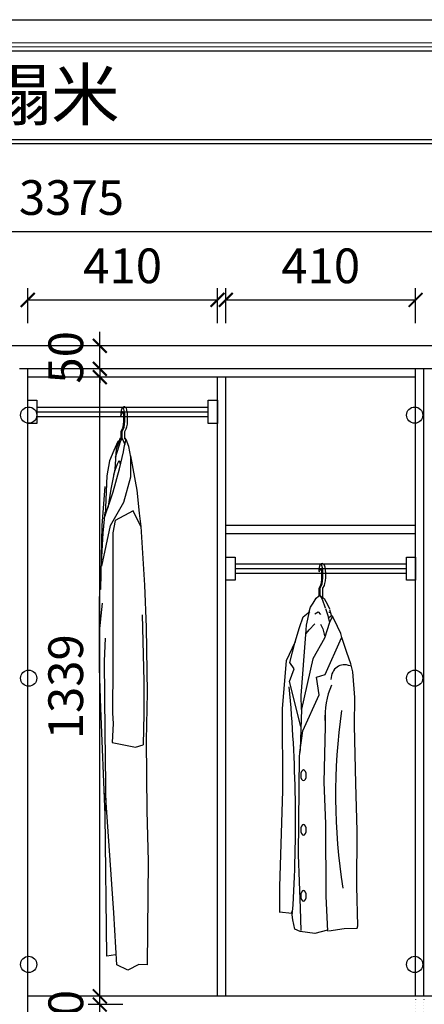
# Model space of a CAD drawing. Units: millimetres. Extents: x -12621 to 16678, y 137002 to 142005.
# Drawn here: x 8687 to 9561, y 138511 to 140641 of the extents above; entities that cross this region are included whole.
import ezdxf

# ---------------------------------------------------------------- set-up
doc = ezdxf.new("R2010")
doc.units = ezdxf.units.MM
doc.linetypes.add('DOT', pattern=[6.35, 0, -6.35])
for name, color, linetype in [('08打印', 7, 'Continuous'), ('3', 3, 'Continuous'), ('内框图层', 1, 'Continuous'), ('铰链孔', 7, 'Continuous')]:
    doc.layers.add(name, color=color, linetype=linetype)
doc.styles.get("Standard").update_dxf_attribs({"font": 'msyh.ttf'})
doc.dimstyles.new('GS-大标注(无小数)', dxfattribs={"dimscale": 25, "dimtxt": 3, "dimasz": 1.2, "dimexe": 1, "dimexo": 1.5, "dimgap": 1, "dimtad": 2, "dimdec": 0, "dimtxsty": 'Standard', "dimblk": 'ARCHTICK', "dimcen": 2.5, "dimclrd": 251, "dimclre": 251, "dimclrt": 256, "dimadec": 0, "dimazin": 0, "dimtfac": 1, "dimtdec": 0, "dimtix": 1, "dimtmove": 2, "dimatfit": 3, "dimfxl": 2, "dimfxlon": 1, "dimarcsym": 0})

# ---------------------------------------------------------------- blocks, each defined once
blk = doc.blocks.new('衣杆#标配1A318', base_point=(-101698.4546643067, 110799.4664116609))
for p, q in [((-101698.4546672928, 110799.4664116609), (-101678.4546672928, 110799.4664116609)), ((-101698.4546672928, 110749.4664116609), (-101698.4546672928, 110799.4664116609)), ((-101678.4546672928, 110799.4664116609), (-101678.4546672928, 110749.4664116609)), ((-101308.4546672928, 110799.4664116609), (-101288.4546672928, 110799.4664116609)), ((-101308.4546672928, 110749.4664116609), (-101308.4546672928, 110799.4664116609)), ((-101288.4546672928, 110799.4664116609), (-101288.4546672928, 110749.4664116609)), ((-101678.4546672928, 110784.4664116609), (-101308.4546672928, 110784.4664116609)), ((-101678.4546672928, 110774.4664116609), (-101308.4546672928, 110774.4664116609)), ((-101678.4546672928, 110764.4664116609), (-101308.4546672928, 110764.4664116609)), ((-101678.4546672928, 110749.4664116609), (-101698.4546672928, 110749.4664116609)), ((-101288.4546672928, 110749.4664116609), (-101308.4546672928, 110749.4664116609))]:
    blk.add_line(p, q)
blk = doc.blocks.new('自动-短衣服')
at = {"color": 251}
for p, q in [((-4.186783593893779, -3.666634071734734), (-3.54013731078885, -7.055568283976754)), ((-3.54013731078885, -7.055568283976754), (-1.778218579584063, -3.666634071734734)), ((-3.445412990800833, -42.09308286203304), (-0.105895827862696, -35.67324606783222)), ((-3.445412990800833, -59.06909996541799), (-3.445412990800833, -42.09308286203304)), ((-1.28861361548843, -42.62050671339966), (1.807506151391863, -36.66857335637906)), ((4.71138638451157, -42.62050671339966), (7.807506151391863, -36.66857335637906)), ((-1.28861361548843, -58.72703994010226), (-1.28861361548843, -42.62050671339966)), ((4.71138638451157, -63.02446387862437), (4.71138638451157, -42.62050671339966))]:
    blk.add_line(p, q, dxfattribs=at)
blk.add_arc((3.04816331593247, 5.117417466273764), 5.728829259693819, 53.77958010712076, 129.430074532994, dxfattribs=at)
for centre, major_axis, ratio, start_param, end_param in [((0.1027358453247871, -14.22730084267096), (-2.511997692949016e-12, 24.02406705621062), 0.1987874864860389, 3.506613569109904, 7.398842857641119), ((6.102735845324787, -14.22730084267096), (1.179003510510117e-11, 24.02406705623719), 0.1987874864858101, 3.506613569112918, 6.213913891609183)]:
    blk.add_ellipse(centre, major_axis=major_axis, ratio=ratio, start_param=start_param, end_param=end_param, dxfattribs=at)
blk.add_open_spline([(-0.105895827862696, -35.67324606783222), (0.04323087377633783, -35.38656717402046), (0.2098256157587457, -35.00412831938593), (0.5440555076456803, -34.07873128339997), (0.7124895139822911, -33.53562568145571), (1.22776689375678, -31.60058347173617), (1.553553086600004, -29.95567939037574), (2.096007744035887, -26.21979390337947), (2.313787522969506, -24.12792982935207), (2.61738553993564, -19.70080912180129), (2.703334449452086, -17.36580499098636), (2.74020926137382, -11.8344080283423), (2.631214066826942, -8.628764948341995), (2.302283931127022, -4.574458223767579), (1.496580827817525, -1.656399741506903), (0.6709634463295515, -0.4013870199560188), (0.3150804985307332, 0.1546132192597724), (-0.7757781023865391, -0.1566586106200702), (-1.54612100489976, -1.362412359798327), (-1.778218579584063, -3.666634071734734)], degree=3, knots=[0.3650209155259745, 0.3650209155259745, 0.3650209155259745, 0.3650209155259745, 0.5031438730695071, 0.5031438730695071, 0.6412668306130398, 0.6412668306130398, 0.9399356539409988, 0.9399356539409988, 1.238604477268958, 1.238604477268958, 1.537273300596917, 1.537273300596917, 1.942303634590626, 1.942303634590626, 2.347333968584336, 2.347333968584336, 2.568042752343128, 2.568042752343128, 2.714994528359332, 2.714994528359332, 2.714994528359332, 2.714994528359332], dxfattribs=at)
at = {"layer": '3', "color": 251}
for p, q in [((-10.14144429257794, -64.1773927580216), (-5.107104094193346, -59.33263773683575)), ((-5.107104094193346, -59.33263773683575), (-1.28861361548843, -58.72703994010226)), ((-1.28861361548843, -58.72703994010226), (3.075373191106337, -66.29697410549852)), ((-1.28861361548843, -58.72703994010226), (7.166607787959947, -64.78298508419539)), ((-24.91193680973447, -92.91715194509015), (-21.8394434697293, -83.53044080111431)), ((-21.8394434697293, -83.53044080111431), (-16.60463305290978, -75.05211541117751)), ((-16.60463305290978, -75.05211541117751), (-10.14144429257794, -64.1773927580216)), ((3.075373191106337, -66.29697410549852), (9.894097519176285, -85.0704018639808)), ((7.166607787959947, -64.78298508419539), (14.53083653557042, -77.50046769858454)), ((14.53083653557042, -77.50046769858454), (18.62207113242403, -87.18998321145773)), ((-45.57922826595677, -127.0783502380655), (-37.81556433071455, -104.3403636093135)), ((-37.81556433071455, -104.3403636093135), (-23.30045092101864, -92.62685866147513)), ((-24.91193680973447, -92.91715194509015), (-31.22529064411719, -122.255143605551)), ((-12.93404581175491, -98.05122700260836), (-5.842561182264035, -93.20647198145161)), ((-5.842561182264035, -93.20647198145161), (-0.3875817198313598, -98.959618227178)), ((10.52238529671376, -86.55841337316087), (15.1591243131079, -101.6982762333937)), ((15.1591243131079, -101.6982762333937), (17.88661404432423, -114.7185577461496)), ((24.32539651858315, -101.2930800923496), (17.08553591691816, -107.1872126474336)), ((17.88661404432423, -93.50927087981836), (18.1593662541236, -95.32605332892854)), ((25.29071018656759, -102.9005712865328), (19.01616325294526, -116.2963221203245)), ((19.25035890996151, -88.6779947206669), (23.34159350681512, -102.9094608857995)), ((27.70399435657237, -107.1872126474336), (24.32539651858315, -101.2930800923496)), ((-55.323639951519, -158.0846981274954), (-45.57922826595677, -127.0783502380655)), ((-31.22529064411719, -122.255143605551), (-33.08087749443439, -142.2370098140673)), ((-25.19133174459057, -132.5835942800622), (-12.93404581175491, -119.2605138689687)), ((-0.3875817198313598, -120.1689050935092), (4.249157296562771, -130.4640129325853)), ((19.01616325294526, -116.2963221203245), (7.915056070876744, -150.589447537146)), ((17.08553591691816, -107.1872126474336), (16.12022224890461, -107.7230393984646)), ((35.90916053462934, -124.8696048421552), (27.70399435657237, -107.1872126474336)), ((43.14901304467276, -140.4086790916626), (35.90916053462934, -124.8696048421552)), ((-33.08087749443439, -142.2370098140673), (-43.10409434106623, -274.2085102158308)), ((-31.47759650489388, -140.4563218732947), (-25.19133174459057, -132.5835942800622)), ((4.249157296562771, -130.4640129325853), (7.249399237578473, -141.6675065257004)), ((7.249399237578473, -141.6675065257004), (8.340391893416381, -145.6038757928181)), ((45.56537202895197, -149.1952684320859), (43.14901304467276, -140.4086790916626)), ((-55.34084266156424, -158.5698789595044), (-74.7276481023764, -199.6535098321619)), ((-66.42406167598165, -203.185670959705), (-55.323639951519, -158.0846981274954)), ((7.915056070876744, -150.589447537146), (-16.76506151412104, -195.2739835336397)), ((9.46903543964072, -228.7923735349032), (44.93054425461378, -149.4665954137163)), ((56.70661417003066, -181.3924629881512), (45.56537202895197, -149.1952684320859)), ((64.7749201997467, -205.8439315260621), (56.70661417003066, -181.3924629881512)), ((-74.7276481023764, -199.6535098321619), (-83.12655962376812, -302.4810850355716)), ((-57.7349116388541, -217.019026539987), (-66.42406167598165, -203.185670959705)), ((-16.76506151412104, -195.2739835336397), (-41.52097528994273, -304.0474923391594)), ((69.69387124523564, -223.1027236847731), (64.7749201997467, -205.8439315260621)), ((-67.39757972433654, -243.8911965343286), (-57.7349116388541, -217.019026539987)), ((-9.041014762933628, -234.8810433454055), (9.46903543964072, -228.7923735349032)), ((73.78478520908902, -279.0494851058465), (69.69387124523564, -223.1027236847731)), ((-42.8443577904909, -341.5461300719471), (-67.39757972433654, -243.8911965343286)), ((-3.556549449876911, -272.9352187199402), (-9.041014762933628, -234.8810433454055)), ((-43.10409434106623, -274.2085102158308), (-42.50448700350898, -304.5258238973329)), ((-38.41963782276798, -351.0880964449025), (-3.556549449876911, -272.9352187199402)), ((73.16622274308975, -339.0902666567417), (73.78478520908902, -279.0494851058465)), ((-83.12655962376812, -302.4810850355716), (-82.38608971545546, -479.79124799071)), ((-41.52097528994273, -304.0474923391594), (-44.60958750434293, -391.564707110374)), ((10.00593981860948, -341.5354041736573), (9.440127449001011, -316.9334537514078)), ((76.03981989838576, -464.4554376354208), (73.16622274308975, -339.0902666567417)), ((-45.46269472602944, -397.341092136252), (-38.41963782276798, -351.0880964449025)), ((7.665342544507439, -461.5559456028859), (10.00593981860948, -341.5354041736573)), ((-44.60958750434293, -391.564707110374), (-46.33424274174104, -405.2181305013073)), ((-46.33424274174104, -405.2181305013073), (-49.00125256753017, -619.0278062008438)), ((11.25757861691454, -552.0759068274929), (7.665342544507439, -461.5559456028859)), ((78.54615393768108, -567.1156881368661), (76.03981989838576, -464.4554376354208)), ((-82.38608971545546, -479.79124799071), (-89.17471617671617, -688.1431229906157)), ((12.01057303438938, -708.5078374535369), (11.25757861691454, -552.0759068274929)), ((78.06447022994325, -687.857239491801), (78.54615393768108, -567.1156881368661)), ((-49.00125256753017, -619.0278062008438), (-44.64196699012609, -734.0782965869294)), ((-89.17471617671617, -688.1431229906157), (-88.73897375121669, -743.0848738661152)), ((80.34877857619358, -772.7107924992742), (78.06447022994325, -687.857239491801)), ((15.12648638909377, -784.2154395964753), (12.01057303438938, -708.5078374535369)), ((-61.37421851548788, -746.2344486438669), (-89.74285326731115, -742.8619792007958)), ((-62.39073245726831, -741.1757444792602), (-61.37421851548788, -746.2344486438669)), ((-60.10844651515436, -759.7243369634671), (-62.39073245726831, -742.8619792007958)), ((-44.64196699012609, -734.0782965869294), (-43.22473653931593, -782.8524862346239)), ((-55.6059799712275, -779.9591747165541), (-60.10844651515436, -759.7243369634671)), ((-44.19990645828148, -785.0178894285054), (-55.6059799712275, -779.9591747165541)), ((-12.69539000270743, -789.2334762323298), (-44.19990645828148, -785.0178894285054)), ((14.32143381891001, -781.6454094380897), (-12.69539000270743, -789.2334762323298)), ((17.3592547325643, -783.3316441596253), (50.77511317318931, -778.2729399950185)), ((50.77511317318931, -778.2729399950185), (78.8922757121436, -777.7922199883033)), ((78.8922757121436, -777.7922199883033), (80.34877857619358, -772.7107924992742))]:
    blk.add_line(p, q, dxfattribs=at)
for centre, major_axis, ratio, start_param, end_param in [((57.91004792963213, -250.4958942104422), (-18.57313222697639, 39.99229276882325), 0.7754534320576963, -0.6939608246195208, 0.9711559165354728), ((-2148.045747400225, -507.1480505184736), (-96.23758155174245, 2554.202839588743), 0.8187768172360896, 4.5894064213548, 4.780221132077377), ((203.2237609646945, -330.057816517743), (-176.7739842040288, 85.616426532126), 0.9277029420514028, 0.0452174535889267, 0.4828845190816775), ((790.6570744645687, -476.5290115741082), (24.5545983275893, 986.7627275500289), 0.7683619375434612, 1.417135968898491, 1.808922789108908)]:
    blk.add_ellipse(centre, major_axis=major_axis, ratio=ratio, start_param=start_param, end_param=end_param, dxfattribs=at)
at = {"layer": '3', "color": 251, "extrusion": (0, 0, -1)}
for centre, major_axis, ratio in [((-37.34285148066192, -446.9517672600923), (3.197078388763548e-11, 11.47582715091084), 0.5225808804353039), ((-37.34285148066192, -564.9246491619851), (3.197078388763548e-11, 11.47582715091084), 0.5225808804353039), ((-37.34285148066192, -707.6640640423284), (3.218342525644399e-11, 11.47582715090993), 0.5225808804353453)]:
    blk.add_ellipse(centre, major_axis=major_axis, ratio=ratio, dxfattribs=at)
blk = doc.blocks.new('衣杆#标配1A362', base_point=(-102126.4546643067, 111144.466411661))
for p, q in [((-102126.4546672928, 111144.466411661), (-102106.4546672928, 111144.466411661)), ((-102126.4546672928, 111094.466411661), (-102126.4546672928, 111144.466411661)), ((-102106.4546672928, 111144.466411661), (-102106.4546672928, 111094.466411661)), ((-101736.4546672928, 111144.466411661), (-101716.4546672928, 111144.466411661)), ((-101736.4546672928, 111094.466411661), (-101736.4546672928, 111144.466411661)), ((-101716.4546672928, 111144.466411661), (-101716.4546672928, 111094.466411661)), ((-102106.4546672928, 111129.466411661), (-101736.4546672928, 111129.466411661)), ((-102106.4546672928, 111119.466411661), (-101736.4546672928, 111119.466411661)), ((-102106.4546672928, 111109.466411661), (-101736.4546672928, 111109.466411661)), ((-102106.4546672928, 111094.466411661), (-102126.4546672928, 111094.466411661)), ((-101716.4546672928, 111094.466411661), (-101736.4546672928, 111094.466411661))]:
    blk.add_line(p, q)
blk = doc.blocks.new('自动-长衣服')
at = {"color": 251}
for p, q in [((-4.13176761404975, -3.670887224230682), (-3.779179433073296, -8.662968416174408)), ((-3.779179433073296, -8.662968416174408), (-1.723202599740034, -3.670887224230682)), ((-3.390397010956804, -42.09733601452899), (-0.05087984801866696, -35.67749922032817)), ((-3.390397010956804, -60.52060980242095), (-3.390397010956804, -42.09733601452899)), ((-1.233597635644401, -42.62475986589561), (1.862522131235892, -36.672826508875)), ((4.766402364355599, -42.62475986589561), (7.862522131235892, -36.672826508875)), ((-1.233597635644401, -58.73129309259821), (-1.233597635644401, -42.62475986589561)), ((4.766402364355599, -57.95580741669983), (4.766402364355599, -42.62475986589561)), ((17.08850279522812, -94.73809237449314), (30.56127121174723, -169.2897321112978)), ((-44.03505465559647, -245.9113317737647), (-37.58713117630759, -161.4973761844449)), ((30.56127121174723, -169.2897321112978), (35.63714316193727, -218.7133328019991)), ((-41.78928385546533, -262.0491173611954), (-37.65891547023784, -216.8854202698567)), ((23.0824354993274, -214.2744428649894), (-16.01137286270023, -234.9133402643201)), ((39.58288682796774, -248.0580015993328), (23.0824354993274, -214.2744428649894)), ((23.0824354993274, -214.2744428649894), (23.0824354993274, -214.2744428649894)), ((23.0824354993274, -214.2744428649894), (23.0824354993274, -214.2744428649894)), ((35.63714316193727, -218.7133328019991), (39.58288682796774, -248.0580015993328)), ((-47.34079401325653, -384.2829273872194), (-44.03505465559647, -245.9113317737647)), ((-16.01137286270023, -234.9133402643201), (-20.9824500585928, -261.687338967924)), ((39.58288682796774, -248.0580015993328), (47.0808098035377, -374.8744697952934)), ((-49.6067712603508, -404.8507121235016), (-41.78928385546533, -262.0491173611954)), ((-20.9824500585928, -261.687338967924), (-21.46583031041882, -540.0582358989632)), ((47.0808098035377, -374.8744697952934), (47.0808098035377, -374.8744697952934)), ((47.0808098035377, -374.8744697952934), (50.74374045658988, -465.6214078993944)), ((-50.02879832585677, -475.5603572645923), (-43.35837398256626, -413.3956308299676)), ((-49.87843978889578, -514.8185481161054), (-49.6067712603508, -404.8507121235016)), ((42.28042256904155, -438.9968956536904), (45.61699989156114, -582.7271865335933)), ((50.74374045658988, -465.6214078993944), (52.20846768864794, -561.6292827849102)), ((-49.72797175938831, -554.1053271639103), (-50.02879832585677, -475.5603572645923)), ((-37.93816615335163, -489.0791952129803), (-39.70461269566658, -538.8225082795543)), ((-39.70461269566658, -538.8225082795543), (-38.13535150530151, -691.4597120114777)), ((-21.46583031041882, -540.0582358989632), (-21.37907772167455, -578.7044517176691)), ((-47.40822455647503, -640.7519623050466), (-49.72797175938831, -554.1053271639103)), ((52.20846768864794, -561.6292827849102), (52.20846768864794, -561.6292827849102)), ((52.20846768864794, -561.6292827849102), (53.16105717563551, -607.1839850944234)), ((-21.37907772167455, -578.7044517176691), (-21.83091941263046, -621.603477710858)), ((45.61699989156114, -582.7271865335933), (45.70156143198619, -653.1088465815119)), ((53.16105717563551, -607.1839850944234), (51.23346081094132, -710.3978350890684)), ((53.16105717563551, -607.1839850944234), (53.16105717563551, -607.1839850944234)), ((-21.83091941263046, -621.603477710858), (-22.04922782050198, -651.5143939022091)), ((-37.51473792880643, -871.2865630018641), (-47.40822455647503, -640.7519623050466)), ((-22.04922782050198, -651.5143939022091), (-20.59237347112139, -673.7030666539213)), ((45.70156143198619, -653.1088465815119), (44.5456277518133, -720.087782306975)), ((-20.59237347112139, -673.7030666539213), (-22.31076097022378, -715.063788696687)), ((-38.13535150530151, -691.4597120114777), (-36.22667965595247, -863.602750958351)), ((-22.31076097022378, -715.063788696687), (27.65142996918075, -725.011769940058)), ((27.65142996918075, -725.011769940058), (44.5456277518133, -720.087782306975)), ((51.23346081094132, -710.3978350890684), (52.27545125870165, -862.9384737113432)), ((-18.63015029133749, -1083.194733319688), (-37.05701841144401, -824.6399669899838)), ((-33.89644577624495, -1177.420789370663), (-37.51473792880643, -871.2865630019805)), ((52.27545125870165, -862.9384737113432), (52.27545125870165, -862.9384737113432)), ((52.27545125870165, -862.9384737113432), (55.04672124772696, -971.4722468171967)), ((55.04672124772696, -971.4722468171967), (53.33642837952721, -1195.788670410722)), ((55.04672124772696, -971.4722468171967), (55.04672124772696, -971.4722468171967)), ((55.04672124772696, -971.4722468171967), (55.04672124772696, -971.4722468171967)), ((-12.49225196305997, -1195.924813592574), (-18.63015029133749, -1083.194733319688)), ((-15.43616252819993, -1174.370933914179), (-33.89644577624495, -1177.420789370663)), ((-33.89644577624495, -1177.420789370663), (-33.89644577624495, -1177.420789370663)), ((11.08105854972746, -1207.197988184023), (-12.49225196305997, -1195.924813592574)), ((35.05691619529171, -1195.270771708834), (11.08105854972746, -1207.197988184023)), ((53.33642837952721, -1195.788670410722), (35.05691619529171, -1195.270771708834))]:
    blk.add_line(p, q, dxfattribs=at)
for points in [[(-45.15313951954522, -333.963262853882), (-26.49034839606247, -245.4370824885846), (2.343488820599305, -195.0169674018689), (18.06344728058684, -140.8125201100192), (17.61240819690647, -97.7023430892441), (13.63900798402392, -75.22089055352262), (7.370909293793375, -59.39078203638201)], [(-39.86135900442969, -230.7524841109989), (-20.06825938872862, -173.0803543991351), (-6.779200393586507, -122.9803215176507), (1.56480522309721, -86.44911135986331), (4.266697339047823, -72.6281658365333), (7.370909293793375, -59.39078203638201), (4.766402364355599, -55.96354331530165)], [(-7.442934676368168, -62.25989472019137), (-10.04350760009038, -64.39049109700136), (-19.27614063355941, -83.19850270872121), (-28.12790688676978, -105.9113675617555), (-34.30657957485164, -138.3011127815407), (-37.6686070607866, -224.363354718691)], [(-3.390397010956804, -55.96354331530165), (-5.89920275318218, -58.40999791031936), (-13.96080044145128, -80.84398777293973), (-16.61911556168343, -124.1243675862206), (-25.36136729624923, -167.0735832455393), (-32.14421630947982, -208.266665156465)], [(-15.17012127989801, -97.72812542069005), (-11.14880409196849, -85.31302914809203), (-8.330803480934264, -75.65867510612588), (-4.021524624175072, -61.67219115031185), (-1.233597635702608, -58.50750748105929), (0.7094010279943177, -60.7876445936563), (4.807183818098565, -70.3233531928563)], [(4.766402364355599, -57.95580741669983), (6.883786563568719, -61.46803405130049)], [(8.603165638192877, -81.97918177337851), (8.679196454013436, -82.17537225445267)], [(-19.04877089402726, -136.060856492637), (-16.1994529124604, -126.0767346986395), (-11.10153417798938, -112.0193136636517), (-7.57373010239462, -105.4295202913927), (-5.444323959938629, -112.5022559815552), (-4.963692010136583, -115.0317748188972)]]:
    blk.add_lwpolyline(points, dxfattribs=at)
blk.add_arc((3.103179295776499, 5.113164313777816), 5.728829259693819, 53.77958010720223, 129.4300745329937, dxfattribs=at)
for centre, major_axis, ratio, start_param, end_param in [((0.1577518251688161, -14.23155399516691), (-2.511997692949016e-12, 24.02406705621062), 0.1987874864860389, 3.506613569109904, 7.398842857641119), ((6.157751825168816, -14.23155399516691), (1.179003510510117e-11, 24.02406705623719), 0.1987874864858101, 3.506613569112918, 6.213913891609183)]:
    blk.add_ellipse(centre, major_axis=major_axis, ratio=ratio, start_param=start_param, end_param=end_param, dxfattribs=at)
blk.add_open_spline([(-0.05087984801866696, -35.67749922032817), (0.09824685362036689, -35.3908203265164), (0.2648415956027748, -35.00838147188188), (0.5990714874897094, -34.08298443589592), (0.7675054938263202, -33.53987883395166), (1.282782873600809, -31.60483662423212), (1.608569066444034, -29.95993254287168), (2.151023723879916, -26.22404705587542), (2.368803502813535, -24.13218298184802), (2.672401519779669, -19.70506227429723), (2.758350429296115, -17.37005814348231), (2.79522524121785, -11.83866118083824), (2.686230046670971, -8.633018100837944), (2.357299910971051, -4.578711376263527), (1.551596807661554, -1.660652894002851), (0.7259794261735806, -0.4056401724519674), (0.3700964783747622, 0.1503600667638239), (-0.72076212254251, -0.1609117631160188), (-1.491105025055731, -1.366665512294276), (-1.723202599740034, -3.670887224230682)], degree=3, knots=[0.3650209155259745, 0.3650209155259745, 0.3650209155259745, 0.3650209155259745, 0.5031438730695071, 0.5031438730695071, 0.6412668306130398, 0.6412668306130398, 0.9399356539409988, 0.9399356539409988, 1.238604477268958, 1.238604477268958, 1.537273300596917, 1.537273300596917, 1.942303634590626, 1.942303634590626, 2.347333968584336, 2.347333968584336, 2.568042752343128, 2.568042752343128, 2.714994528359332, 2.714994528359332, 2.714994528359332, 2.714994528359332], dxfattribs=at)
blk = doc.blocks.new('_ArchTick')
at = {"color": 0, "linetype": 'ByBlock', "lineweight": 15, "const_width": 0.15}
blk.add_lwpolyline([(-0.5, -0.5), (0.5, 0.5)], dxfattribs=at)
blk = doc.blocks.new('*D48')
at = {"color": 251, "lineweight": -2, "transparency": 16777216}
for p, q in [((8860.392236138665, 138510.7119409507), (8860.392236138665, 138540.7119409507)), ((8910.392236138665, 138510.7119409507), (8835.392236138665, 138510.7119409507)), ((8860.392236138665, 138460.7119409507), (8860.392236138665, 138510.7119409507)), ((8910.392236138665, 138460.7119409507), (8835.392236138665, 138460.7119409507)), ((8860.392236138665, 138460.7119409507), (8860.392236138665, 138430.7119409507))]:
    blk.add_line(p, q, dxfattribs=at)
at = {"layer": 'Defpoints', "color": 0, "transparency": 16777216}
for p in [(8860.392236138665, 138510.7119409507), (8967.584356892825, 138510.7119409507), (8967.584356892825, 138460.7119409507)]:
    blk.add_point(p, dxfattribs=at)
at = {"color": 251, "lineweight": -2, "transparency": 16777216, "xscale": 30, "yscale": 30, "zscale": 30}
for p, rotation in [((8860.392236138665, 138510.7119409507), 270), ((8860.392236138665, 138460.7119409507), 90)]:
    blk.add_blockref('_ArchTick', p, dxfattribs=dict(at, rotation=rotation))
at = {"transparency": 16777216, "insert": (8796.609150276796, 138485.7119409507), "char_height": 75, "attachment_point": 5, "rotation": 90}
blk.add_mtext('50', dxfattribs=at)
blk = doc.blocks.new('*D49')
at = {"color": 251, "lineweight": -2, "transparency": 16777216}
for p, q in [((8910.392236138665, 139867.7119409507), (8835.392236138665, 139867.7119409507)), ((8860.392236138665, 138528.7119409508), (8860.392236138665, 139867.7119409507)), ((8910.392236138665, 138528.7119409508), (8835.392236138665, 138528.7119409508))]:
    blk.add_line(p, q, dxfattribs=at)
at = {"layer": 'Defpoints', "color": 0, "transparency": 16777216}
for p in [(8860.392236138665, 139867.7119409507), (8967.584356892825, 139867.7119409507), (8967.584356892825, 138528.7119409508)]:
    blk.add_point(p, dxfattribs=at)
at = {"color": 251, "lineweight": -2, "transparency": 16777216, "xscale": 30, "yscale": 30, "zscale": 30}
for p, rotation in [((8860.392236138665, 139867.7119409507), 90), ((8860.392236138665, 138528.7119409508), 270)]:
    blk.add_blockref('_ArchTick', p, dxfattribs=dict(at, rotation=rotation))
at = {"transparency": 16777216, "insert": (8796.439686106363, 139198.2119409508), "char_height": 75, "attachment_point": 5, "rotation": 90}
blk.add_mtext('1339', dxfattribs=at)
blk = doc.blocks.new('*D50')
at = {"color": 251, "lineweight": -2, "transparency": 16777216}
for p, q in [((8860.392236138665, 139935.7119409507), (8860.392236138665, 139965.7119409507)), ((8910.392236138665, 139935.7119409507), (8835.392236138665, 139935.7119409507)), ((8860.392236138665, 139885.7119409507), (8860.392236138665, 139935.7119409507)), ((8910.392236138665, 139885.7119409507), (8835.392236138665, 139885.7119409507)), ((8860.392236138665, 139885.7119409507), (8860.392236138665, 139855.7119409507))]:
    blk.add_line(p, q, dxfattribs=at)
at = {"layer": 'Defpoints', "color": 0, "transparency": 16777216}
for p in [(8860.392236138665, 139935.7119409507), (8967.584356892825, 139935.7119409507), (8967.584356892825, 139885.7119409507)]:
    blk.add_point(p, dxfattribs=at)
at = {"color": 251, "lineweight": -2, "transparency": 16777216, "xscale": 30, "yscale": 30, "zscale": 30}
for p, rotation in [((8860.392236138665, 139935.7119409507), 270), ((8860.392236138665, 139885.7119409507), 90)]:
    blk.add_blockref('_ArchTick', p, dxfattribs=dict(at, rotation=rotation))
at = {"transparency": 16777216, "insert": (8796.609150276796, 139910.7119409507), "char_height": 75, "attachment_point": 5, "rotation": 90}
blk.add_mtext('50', dxfattribs=at)
blk = doc.blocks.new('*D59')
at = {"color": 251, "lineweight": -2, "transparency": 16777216}
for p, q in [((8704.652759494755, 139984.9192677482), (8704.652759494755, 140059.9192677482)), ((9114.652759494755, 139984.9192677482), (9114.652759494755, 140059.9192677482)), ((8704.652759494755, 140034.9192677482), (9114.652759494755, 140034.9192677482))]:
    blk.add_line(p, q, dxfattribs=at)
at = {"layer": 'Defpoints', "color": 0, "transparency": 16777216}
for p in [(9114.652759494755, 140034.9192677482), (8704.652759494755, 139700.1587868466), (9114.652759494755, 139700.1587868466)]:
    blk.add_point(p, dxfattribs=at)
at = {"color": 251, "lineweight": -2, "transparency": 16777216, "xscale": 30, "yscale": 30, "zscale": 30, "rotation": 180}
blk.add_blockref('_ArchTick', (8704.652759494755, 140034.9192677482), dxfattribs=at)
at = {"color": 251, "lineweight": -2, "transparency": 16777216, "xscale": 30, "yscale": 30, "zscale": 30}
blk.add_blockref('_ArchTick', (9114.652759494755, 140034.9192677482), dxfattribs=at)
at = {"transparency": 16777216, "insert": (8909.652759494755, 140098.8718177805), "char_height": 75, "attachment_point": 5}
blk.add_mtext('410', dxfattribs=at)
blk = doc.blocks.new('*D60')
at = {"color": 251, "lineweight": -2, "transparency": 16777216}
for p, q in [((9132.652759494755, 139984.9192677482), (9132.652759494755, 140059.9192677482)), ((9542.652759494755, 139984.9192677482), (9542.652759494755, 140059.9192677482)), ((9132.652759494755, 140034.9192677482), (9542.652759494755, 140034.9192677482))]:
    blk.add_line(p, q, dxfattribs=at)
at = {"layer": 'Defpoints', "color": 0, "transparency": 16777216}
for p in [(9542.652759494755, 140034.9192677482), (9132.652759494755, 139700.1587868466), (9542.652759494755, 139700.1587868466)]:
    blk.add_point(p, dxfattribs=at)
at = {"color": 251, "lineweight": -2, "transparency": 16777216, "xscale": 30, "yscale": 30, "zscale": 30, "rotation": 180}
blk.add_blockref('_ArchTick', (9132.652759494755, 140034.9192677482), dxfattribs=at)
at = {"color": 251, "lineweight": -2, "transparency": 16777216, "xscale": 30, "yscale": 30, "zscale": 30}
blk.add_blockref('_ArchTick', (9542.652759494755, 140034.9192677482), dxfattribs=at)
at = {"transparency": 16777216, "insert": (9337.652759494755, 140098.8718177805), "char_height": 75, "attachment_point": 5}
blk.add_mtext('410', dxfattribs=at)
blk = doc.blocks.new('*D118')
at = {"color": 251, "lineweight": -2, "transparency": 16777216}
for p, q in [((7111.652759494755, 140132.7640668416), (7111.652759494755, 140207.7640668416)), ((10486.65275949475, 140132.7640668416), (10486.65275949475, 140207.7640668416)), ((7111.652759494755, 140182.7640668416), (10486.65275949475, 140182.7640668416))]:
    blk.add_line(p, q, dxfattribs=at)
at = {"layer": 'Defpoints', "color": 0, "transparency": 16777216}
for p in [(10486.65275949475, 140182.7640668416), (7111.652759494755, 139935.7119409507), (10486.65275949475, 139935.7119409507)]:
    blk.add_point(p, dxfattribs=at)
at = {"color": 251, "lineweight": -2, "transparency": 16777216, "xscale": 30, "yscale": 30, "zscale": 30, "rotation": 180}
blk.add_blockref('_ArchTick', (7111.652759494755, 140182.7640668416), dxfattribs=at)
at = {"color": 251, "lineweight": -2, "transparency": 16777216, "xscale": 30, "yscale": 30, "zscale": 30}
blk.add_blockref('_ArchTick', (10486.65275949475, 140182.7640668416), dxfattribs=at)
at = {"transparency": 16777216, "insert": (8799.152759494755, 140246.5471527035), "char_height": 75, "attachment_point": 5}
blk.add_mtext('3375', dxfattribs=at)
blk = doc.blocks.new('全盖铰链2EA2F', base_point=(9540.652759489754, 139835.7119409507))
at = {"layer": '铰链孔', "color": 1}
blk.add_circle((9540.652759489754, 139835.7119409507), 17.5, dxfattribs=at)
blk = doc.blocks.new('全盖铰链2EA36', base_point=(9540.652759489754, 138597.7119409506))
at = {"layer": '铰链孔', "color": 1}
blk.add_circle((9540.652759489754, 138597.7119409506), 17.5, dxfattribs=at)
blk = doc.blocks.new('全盖铰链2EA3D', base_point=(9540.652759489754, 139216.7119409507))
at = {"layer": '铰链孔', "color": 1}
blk.add_circle((9540.652759489754, 139216.7119409507), 17.5, dxfattribs=at)
blk = doc.blocks.new('全盖铰链2EA44', base_point=(8706.652759489754, 139835.7119409507))
at = {"layer": '铰链孔', "color": 1}
blk.add_circle((8706.652759489754, 139835.7119409507), 17.5, dxfattribs=at)
blk = doc.blocks.new('全盖铰链2EA4B', base_point=(8706.652759489754, 138597.7119409506))
at = {"layer": '铰链孔', "color": 1}
blk.add_circle((8706.652759489754, 138597.7119409506), 17.5, dxfattribs=at)
blk = doc.blocks.new('全盖铰链2EA52', base_point=(8706.652759489754, 139216.7119409507))
at = {"layer": '铰链孔', "color": 1}
blk.add_circle((8706.652759489754, 139216.7119409507), 17.5, dxfattribs=at)

msp = doc.modelspace()

# ---------------------------------------------------------------- linework, layer by layer
at = {"lineweight": 15}
for p, q in [((11227.89061420975, 140640.9323342583), (6078.230253810529, 140640.9323342583)), ((11176.90387796806, 140590.6357707731), (6331.089132540772, 140590.6357707731)), ((11168.40608859474, 140582.1379813995), (6339.586921914073, 140582.1379813995))]:
    msp.add_line(p, q, dxfattribs=at)
at = {"linetype": 'ByBlock'}
msp.add_line((11159.90829922096, 140572.9500192694), (6348.084711287825, 140572.9500192694), dxfattribs=at)
for p, q in [((6348.084711287825, 140381.6402801758), (11159.90829922096, 140381.6402801758)), ((6348.084711287825, 140372.9708322742), (11159.90829922096, 140372.9708322742)), ((10486.65275949475, 139935.7119409507), (7111.652759494755, 139935.7119409507)), ((10434.65275949475, 139885.7119409507), (8686.652759494755, 139885.7119409507)), ((8704.652759494755, 137447.7119409507), (8704.652759494755, 139885.7119409507)), ((9542.65275949474, 139867.7119409507), (8704.652759494755, 139867.7119409507)), ((9114.652759494755, 138528.7119409508), (9114.652759494755, 139867.7119409507)), ((9132.652759494755, 138528.7119409508), (9132.652759494755, 139867.7119409507)), ((9542.652759494755, 138528.7119409508), (9542.65275949474, 139885.7119409508)), ((9560.652759494755, 138528.7119409508), (9560.65275949474, 139885.7119409508)), ((9542.652759494755, 139546.7119409507), (9132.65275949477, 139546.7119409508)), ((9542.652759494755, 139528.7119409507), (9132.65275949477, 139528.7119409507)), ((10416.65275949475, 138528.7119409508), (8704.652759494755, 138528.7119409508))]:
    msp.add_line(p, q)
at = {"linetype": 'DOT'}
for p, q in [((9542.652759494755, 138528.7119409508), (9542.652759494755, 138442.7119409508)), ((9560.652759494755, 138528.7119409508), (9560.652759494755, 138442.7119409508))]:
    msp.add_line(p, q, dxfattribs=at)
at = {"layer": '08打印'}
msp.add_lwpolyline([(6078.230253810529, 140640.9323342583), (11227.89061420975, 140640.9323342583), (11227.89061420975, 137002.4845015568), (6078.230253810529, 137002.4845015568)], close=True, dxfattribs=at)
at = {"layer": '内框图层'}
msp.add_lwpolyline([(6348.084711287825, 140372.9708322742), (11159.90829922096, 140372.9708322742), (11159.90829922096, 137070.4668165456), (6348.084711287825, 137070.4668165456)], close=True, dxfattribs=at)

# ---------------------------------------------------------------- block references
for name, p in [('衣杆#标配1A362', (8704.652759494755, 139817.7119409507)), ('自动-长衣服', (8909.652759494755, 139792.7119409507)), ('衣杆#标配1A318', (9132.652759494755, 139478.7119409507)), ('自动-短衣服', (9337.652759494755, 139453.7119409507))]:
    msp.add_blockref(name, p)
at = {"layer": '铰链孔'}
for name, p in [('全盖铰链2EA44', (8706.652759489754, 139785.7119409507)), ('全盖铰链2EA2F', (9540.652759489754, 139785.7119409507)), ('全盖铰链2EA52', (8706.652759489754, 139216.7119409507)), ('全盖铰链2EA3D', (9540.652759489754, 139216.7119409507)), ('全盖铰链2EA4B', (8706.652759489754, 138597.7119409506)), ('全盖铰链2EA36', (9540.652759489754, 138597.7119409506))]:
    msp.add_blockref(name, p, dxfattribs=at)

# ---------------------------------------------------------------- texts
at = {"lineweight": 15}
msp.add_text('榻榻米', height=108.3680987701676, dxfattribs=at).set_placement((8459.611167145005, 140424.503743305))

# ---------------------------------------------------------------- dimensions: what is measured, and where the dimension line sits
for base, p1, p2, picture, middle in [((10486.65275949475, 140182.7640668416), (7111.652759494755, 139935.7119409507), (10486.65275949475, 139935.7119409507), '*D118', (8799.152759494755, 140246.5471527035)), ((9114.652759494755, 140034.9192677482), (8704.652759494755, 139700.1587868466), (9114.652759494755, 139700.1587868466), '*D59', (8909.652759494755, 140098.8718177805)), ((9542.652759494755, 140034.9192677482), (9132.652759494755, 139700.1587868466), (9542.652759494755, 139700.1587868466), '*D60', (9337.652759494755, 140098.8718177805))]:
    dim = msp.add_linear_dim(base=base, p1=p1, p2=p2, dimstyle='GS-大标注(无小数)')
    dim.commit()
    dim.dimension.update_dxf_attribs({"geometry": picture, "text_midpoint": middle})
for base, p1, p2, picture, middle in [((8860.392236138665, 139935.7119409507), (8967.584356892825, 139885.7119409507), (8967.584356892825, 139935.7119409507), '*D50', (8796.609150276796, 139910.7119409507)), ((8860.392236138665, 139867.7119409507), (8967.584356892825, 138528.7119409508), (8967.584356892825, 139867.7119409507), '*D49', (8796.439686106363, 139198.2119409508)), ((8860.392236138665, 138510.7119409507), (8967.584356892825, 138460.7119409507), (8967.584356892825, 138510.7119409507), '*D48', (8796.609150276796, 138485.7119409507))]:
    dim = msp.add_linear_dim(base=base, p1=p1, p2=p2, angle=90, dimstyle='GS-大标注(无小数)')
    dim.commit()
    dim.dimension.update_dxf_attribs({"geometry": picture, "text_midpoint": middle})

doc.saveas('drawing.dxf')
